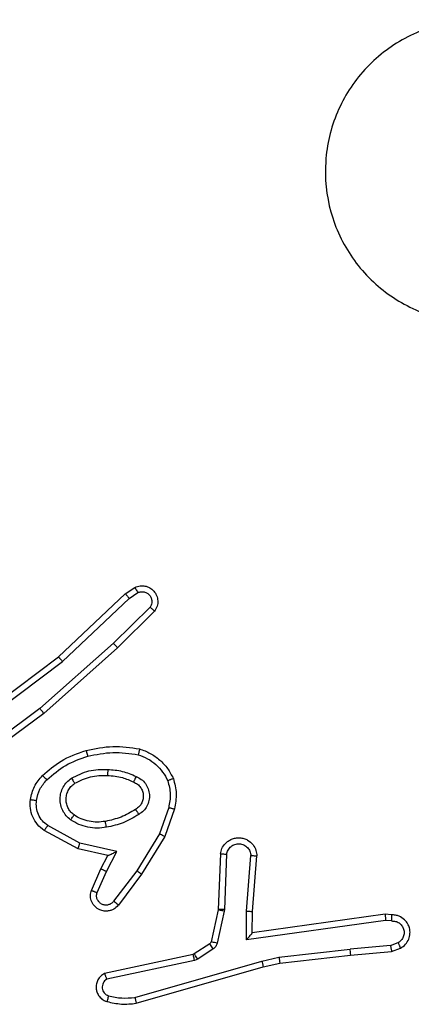
# Model space of a CAD drawing. Units: millimetres. Extents: x -4534 to 4839, y -3372 to 6324.
# Drawn here: x 367 to 380, y 3628 to 3660 of the extents above; entities that cross this region are included whole.
import ezdxf

# ---------------------------------------------------------------- set-up
doc = ezdxf.new("R2010")
doc.units = ezdxf.units.MM
doc.layers.add('Toestel 2D', color=7, linetype='Continuous', lineweight=20)

# ---------------------------------------------------------------- blocks, each defined once
blk = doc.blocks.new('2')
at = {"color": 7, "linetype": 'Continuous', "lineweight": 25}
for p, q in [((1794.9008, 1872.4076), (1794.7325, 1872.635)), ((1794.8311, 1872.6331), (1795.0571, 1872.3334)), ((1794.847, 1872.6452), (1795.0723, 1872.3465)), ((1794.8851, 1872.3951), (1794.7148, 1872.6253)), ((1795.117, 1872.1646), (1794.9008, 1872.4076)), ((1794.4361, 1872.2816), (1794.4972, 1872.3939)), ((1794.4554, 1872.2759), (1794.5134, 1872.3819)), ((1795.1022, 1872.1512), (1794.8851, 1872.3951)), ((1795.0723, 1872.3465), (1795.2812, 1872.1253)), ((1795.0571, 1872.3334), (1795.2657, 1872.1125)), ((1794.4142, 1872.1831), (1794.4361, 1872.2816)), ((1794.428, 1872.1531), (1794.4554, 1872.2759)), ((1794.2991, 1872.2374), (1794.3704, 1872.206)), ((1794.2917, 1872.2186), (1794.3617, 1872.1877)), ((1794.3704, 1872.206), (1794.4142, 1872.1831)), ((1794.0674, 1871.896), (1794.0047, 1872.1869)), ((1794.0871, 1871.9005), (1794.0238, 1872.1941)), ((1794.3617, 1872.1877), (1794.428, 1872.1531)), ((1794.3523, 1872.0713), (1794.2506, 1872.1483)), ((1794.364, 1872.0873), (1794.263, 1872.1638)), ((1795.2231, 1872.0284), (1795.1022, 1872.1512)), ((1795.2365, 1872.0433), (1795.117, 1872.1646)), ((1795.2657, 1872.1125), (1795.2849, 1872.0836)), ((1795.2812, 1872.1253), (1795.3021, 1872.0938)), ((1793.9252, 1872.0893), (1794.0458, 1871.6688)), ((1793.9447, 1872.0933), (1794.0651, 1871.6733)), ((1794.4861, 1872.012), (1794.364, 1872.0873)), ((1794.477, 1871.9945), (1794.3523, 1872.0713)), ((1794.5733, 1871.9817), (1794.4861, 1872.012)), ((1794.5688, 1871.9625), (1794.477, 1871.9945)), ((1794.0718, 1871.8857), (1794.0674, 1871.896)), ((1794.1054, 1871.8344), (1794.0718, 1871.8857)), ((1794.0885, 1871.897), (1794.0871, 1871.9005)), ((1794.1222, 1871.8457), (1794.0885, 1871.897)), ((1794.23, 1871.7978), (1794.1243, 1871.8214)), ((1794.2344, 1871.8177), (1794.1287, 1871.8412)), ((1794.2362, 1871.8174), (1794.2344, 1871.8177)), ((1794.4204, 1871.8101), (1794.2362, 1871.8174)), ((1794.2354, 1871.7971), (1794.23, 1871.7978)), ((1794.4187, 1871.7898), (1794.2354, 1871.7971)), ((1794.135, 1871.7246), (1794.2304, 1871.7237)), ((1794.1997, 1871.2642), (1794.135, 1871.7246)), ((1794.2304, 1871.7237), (1794.4141, 1871.7094)), ((1794.1581, 1871.7048), (1794.2295, 1871.7041)), ((1794.1581, 1871.7048), (1794.1581, 1871.7048)), ((1794.2198, 1871.2652), (1794.1581, 1871.7048)), ((1794.2295, 1871.7041), (1794.4136, 1871.6897)), ((1794.0458, 1871.6688), (1794.0582, 1871.6138)), ((1794.0651, 1871.6733), (1794.0778, 1871.6168)), ((1794.0582, 1871.6138), (1794.0847, 1871.3793)), ((1794.0778, 1871.6168), (1794.1045, 1871.3809)), ((1794.0847, 1871.3793), (1794.0972, 1871.244)), ((1794.1168, 1871.2478), (1794.1045, 1871.3809)), ((1794.1977, 1871.2439), (1794.1997, 1871.2642)), ((1794.2178, 1871.244), (1794.2198, 1871.2652)), ((1794.0972, 1871.244), (1794.1077, 1871.2141)), ((1794.1168, 1871.2478), (1794.126, 1871.2218))]:
    blk.add_line(p, q, dxfattribs=at)
for points, knots in [([(1794.4972, 1872.3939), (1794.5035, 1872.4017), (1794.5161, 1872.4173), (1794.5421, 1872.4326), (1794.5706, 1872.441), (1794.59, 1872.4398), (1794.5996, 1872.4392)], [0, 0, 0, 0, 0.255774, 0.507712, 0.755786, 1, 1, 1, 1]), ([(1794.5996, 1872.4392), (1794.5996, 1872.4389), (1794.5995, 1872.4383), (1794.5989, 1872.4337), (1794.598, 1872.4271), (1794.5973, 1872.4218), (1794.5969, 1872.4192)], [0, 0, 0, 0, 0.25054, 0.500215, 0.74988, 1, 1, 1, 1]), ([(1794.5996, 1872.4392), (1794.6146, 1872.4359), (1794.6445, 1872.4292), (1794.6676, 1872.4091), (1794.6792, 1872.3991)], [0, 0, 0, 0, 0.5000051, 1, 1, 1, 1]), ([(1794.5134, 1872.3819), (1794.5184, 1872.3882), (1794.5285, 1872.4009), (1794.5494, 1872.4135), (1794.5728, 1872.4206), (1794.5889, 1872.4197), (1794.5969, 1872.4192)], [0, 0, 0, 0, 0.250054, 0.500017, 0.749969, 1, 1, 1, 1]), ([(1794.5969, 1872.4192), (1794.6097, 1872.4164), (1794.6353, 1872.4106), (1794.6551, 1872.3935), (1794.665, 1872.3849)], [0, 0, 0, 0, 0.500009, 1, 1, 1, 1]), ([(1794.8851, 1872.3951), (1794.8853, 1872.3952), (1794.8857, 1872.3955), (1794.888, 1872.3973), (1794.8908, 1872.3996), (1794.8937, 1872.4019), (1794.8971, 1872.4046), (1794.8995, 1872.4065), (1794.9008, 1872.4076)], [0, 0, 0, 0, 0.198521, 0.430682, 0.56014, 0.698067, 0.844927, 1, 1, 1, 1]), ([(1794.4972, 1872.3939), (1794.4974, 1872.3937), (1794.4978, 1872.3933), (1794.5007, 1872.3912), (1794.504, 1872.3888), (1794.5068, 1872.3867), (1794.51, 1872.3844), (1794.5123, 1872.3827), (1794.5134, 1872.3819)], [0, 0, 0, 0, 0.235808, 0.480955, 0.607061, 0.735638, 0.866631, 1, 1, 1, 1]), ([(1794.6792, 1872.3991), (1794.679, 1872.3989), (1794.6786, 1872.3984), (1794.6753, 1872.3951), (1794.6706, 1872.3904), (1794.6669, 1872.3868), (1794.665, 1872.3849)], [0, 0, 0, 0, 0.250433, 0.499812, 0.749727, 1, 1, 1, 1]), ([(1794.665, 1872.3849), (1794.6824, 1872.3649), (1794.7172, 1872.3249), (1794.7344, 1872.2748), (1794.7431, 1872.2498)], [0, 0, 0, 0, 0.500007, 1, 1, 1, 1]), ([(1794.6792, 1872.3991), (1794.6964, 1872.3795), (1794.7337, 1872.3372), (1794.7523, 1872.2839), (1794.7623, 1872.2552)], [0, 0, 0, 0, 0.4629289, 1, 1, 1, 1]), ([(1794.5324, 1872.3061), (1794.5367, 1872.3113), (1794.5454, 1872.3217), (1794.5627, 1872.3327), (1794.5818, 1872.3397), (1794.6021, 1872.3417), (1794.6223, 1872.3389), (1794.6412, 1872.3312), (1794.658, 1872.3194), (1794.6663, 1872.3087), (1794.6704, 1872.3034)], [0, 0, 0, 0, 0.124973, 0.250038, 0.375002, 0.499876, 0.625014, 0.750068, 0.87502, 1, 1, 1, 1]), ([(1795.0723, 1872.3465), (1795.0721, 1872.3464), (1795.0718, 1872.3461), (1795.0696, 1872.3441), (1795.0668, 1872.3417), (1795.0641, 1872.3393), (1795.0608, 1872.3365), (1795.0584, 1872.3344), (1795.0571, 1872.3334)], [0, 0, 0, 0, 0.198252, 0.430953, 0.559846, 0.697978, 0.844814, 1, 1, 1, 1]), ([(1794.5079, 1872.1877), (1794.5066, 1872.1979), (1794.5038, 1872.2185), (1794.5076, 1872.2495), (1794.5164, 1872.2794), (1794.527, 1872.2972), (1794.5324, 1872.3061)], [0, 0, 0, 0, 0.249955, 0.499979, 0.750068, 1, 1, 1, 1]), ([(1794.5324, 1872.3061), (1794.5345, 1872.3046), (1794.5387, 1872.3016), (1794.5441, 1872.2978), (1794.5479, 1872.2953), (1794.5484, 1872.295), (1794.5487, 1872.2948)], [0, 0, 0, 0, 0.250168, 0.499901, 0.750085, 1, 1, 1, 1]), ([(1794.5487, 1872.2948), (1794.5517, 1872.2985), (1794.5579, 1872.3059), (1794.5701, 1872.3141), (1794.584, 1872.3197), (1794.5991, 1872.3218), (1794.6147, 1872.3202), (1794.6297, 1872.3148), (1794.6433, 1872.3058), (1794.6501, 1872.2972), (1794.6535, 1872.2928)], [0, 0, 0, 0, 0.115901, 0.234437, 0.355541, 0.479246, 0.605549, 0.734436, 0.865907, 1, 1, 1, 1]), ([(1794.6704, 1872.3034), (1794.6682, 1872.302), (1794.6638, 1872.2992), (1794.6581, 1872.2957), (1794.6543, 1872.2933), (1794.6537, 1872.293), (1794.6535, 1872.2928)], [0, 0, 0, 0, 0.250095, 0.499977, 0.749979, 1, 1, 1, 1]), ([(1794.6704, 1872.3034), (1794.6799, 1872.2845), (1794.699, 1872.2466), (1794.6994, 1872.2043), (1794.6996, 1872.1831)], [0, 0, 0, 0, 0.4999978, 1, 1, 1, 1]), ([(1794.4361, 1872.2816), (1794.4363, 1872.2815), (1794.4367, 1872.2813), (1794.4397, 1872.2804), (1794.4433, 1872.2794), (1794.4468, 1872.2783), (1794.4509, 1872.2771), (1794.4539, 1872.2763), (1794.4554, 1872.2759)], [0, 0, 0, 0, 0.207378, 0.442843, 0.571558, 0.707035, 0.850115, 1, 1, 1, 1]), ([(1794.5276, 1872.1913), (1794.5264, 1872.2003), (1794.5239, 1872.2182), (1794.527, 1872.2454), (1794.5347, 1872.2715), (1794.544, 1872.2871), (1794.5487, 1872.2948)], [0, 0, 0, 0, 0.249992, 0.499983, 0.749981, 1, 1, 1, 1]), ([(1794.6535, 1872.2928), (1794.662, 1872.2758), (1794.6792, 1872.2417), (1794.6794, 1872.2035), (1794.6795, 1872.1844)], [0, 0, 0, 0, 0.499974, 1, 1, 1, 1]), ([(1794.2506, 1872.1483), (1794.2501, 1872.1487), (1794.2447, 1872.1529), (1794.238, 1872.161), (1794.2324, 1872.1733), (1794.2299, 1872.1852), (1794.2306, 1872.1994), (1794.2362, 1872.2152), (1794.248, 1872.2295), (1794.2646, 1872.2387), (1794.2825, 1872.2417), (1794.2937, 1872.2388), (1794.2991, 1872.2374)], [0, 0, 0, 0, 0.014962, 0.14118, 0.210678, 0.293764, 0.39043, 0.500621, 0.635457, 0.763655, 0.885171, 1, 1, 1, 1]), ([(1794.2991, 1872.2374), (1794.299, 1872.2372), (1794.2988, 1872.2367), (1794.2975, 1872.2334), (1794.2961, 1872.2298), (1794.2948, 1872.2264), (1794.2933, 1872.2226), (1794.2922, 1872.22), (1794.2917, 1872.2186)], [0, 0, 0, 0, 0.2277966, 0.4700402, 0.5968201, 0.7274205, 0.8619057, 1, 1, 1, 1]), ([(1794.7623, 1872.2552), (1794.762, 1872.2551), (1794.7614, 1872.2549), (1794.757, 1872.2536), (1794.7506, 1872.2518), (1794.7456, 1872.2505), (1794.7431, 1872.2498)], [0, 0, 0, 0, 0.25042, 0.500115, 0.749894, 1, 1, 1, 1]), ([(1794.7431, 1872.2498), (1794.7488, 1872.2221), (1794.7603, 1872.1666), (1794.7522, 1872.1106), (1794.7481, 1872.0826)], [0, 0, 0, 0, 0.499982, 1, 1, 1, 1]), ([(1794.7623, 1872.2552), (1794.7684, 1872.2258), (1794.7806, 1872.167), (1794.7718, 1872.1076), (1794.7675, 1872.0779)], [0, 0, 0, 0, 0.499999, 1, 1, 1, 1]), ([(1794.0238, 1872.1941), (1794.0211, 1872.1985), (1794.0158, 1872.2072), (1794.0034, 1872.2163), (1793.9894, 1872.2215), (1793.9757, 1872.2224), (1793.9626, 1872.2197), (1793.9502, 1872.2137), (1793.9379, 1872.2026), (1793.9334, 1872.1919), (1793.931, 1872.1862)], [0, 0, 0, 0, 0.128828, 0.254904, 0.378241, 0.500381, 0.595372, 0.710349, 0.84526, 1, 1, 1, 1]), ([(1794.263, 1872.1638), (1794.2602, 1872.1663), (1794.2548, 1872.1713), (1794.2504, 1872.1818), (1794.2499, 1872.193), (1794.2533, 1872.2038), (1794.2602, 1872.2127), (1794.2697, 1872.2186), (1794.2808, 1872.2211), (1794.2881, 1872.2194), (1794.2917, 1872.2186)], [0, 0, 0, 0, 0.125101, 0.250269, 0.375, 0.500037, 0.62488, 0.749985, 0.874995, 1, 1, 1, 1]), ([(1794.3704, 1872.206), (1794.3703, 1872.2057), (1794.3701, 1872.205), (1794.3681, 1872.2008), (1794.3652, 1872.1948), (1794.3629, 1872.1901), (1794.3617, 1872.1877)], [0, 0, 0, 0, 0.250335, 0.500006, 0.749804, 1, 1, 1, 1]), ([(1793.931, 1872.1862), (1793.9274, 1872.1702), (1793.9203, 1872.1382), (1793.9235, 1872.1056), (1793.9252, 1872.0893)], [0, 0, 0, 0, 0.500023, 1, 1, 1, 1]), ([(1793.9501, 1872.1804), (1793.9476, 1872.1811), (1793.9426, 1872.1826), (1793.9363, 1872.1845), (1793.9319, 1872.1859), (1793.9313, 1872.1861), (1793.931, 1872.1862)], [0, 0, 0, 0, 0.2503469, 0.5003448, 0.7502059, 1, 1, 1, 1]), ([(1793.9501, 1872.1804), (1793.9469, 1872.166), (1793.9405, 1872.1373), (1793.9433, 1872.108), (1793.9447, 1872.0933)], [0, 0, 0, 0, 0.500008, 1, 1, 1, 1]), ([(1794.0047, 1872.1869), (1794.003, 1872.1892), (1793.9997, 1872.194), (1793.9923, 1872.1989), (1793.984, 1872.2016), (1793.9752, 1872.2019), (1793.9668, 1872.1996), (1793.9593, 1872.195), (1793.9533, 1872.1885), (1793.9512, 1872.1831), (1793.9501, 1872.1804)], [0, 0, 0, 0, 0.125115, 0.250135, 0.375103, 0.500154, 0.624968, 0.750017, 0.874975, 1, 1, 1, 1]), ([(1794.0238, 1872.1941), (1794.0235, 1872.1939), (1794.023, 1872.1937), (1794.0197, 1872.1925), (1794.016, 1872.1911), (1794.0126, 1872.1898), (1794.0088, 1872.1884), (1794.0061, 1872.1874), (1794.0047, 1872.1869)], [0, 0, 0, 0, 0.22841, 0.470553, 0.597132, 0.727689, 0.862112, 1, 1, 1, 1]), ([(1794.4142, 1872.1831), (1794.4142, 1872.183), (1794.4144, 1872.1826), (1794.4154, 1872.1803), (1794.4171, 1872.1767), (1794.4196, 1872.1713), (1794.4232, 1872.1633), (1794.4262, 1872.1569), (1794.428, 1872.1531)], [0, 0, 0, 0, 0.101593, 0.214353, 0.344609, 0.495974, 0.698209, 1, 1, 1, 1]), ([(1794.5079, 1872.1877), (1794.5105, 1872.1881), (1794.5156, 1872.1891), (1794.5222, 1872.1903), (1794.5267, 1872.1912), (1794.5273, 1872.1913), (1794.5276, 1872.1913)], [0, 0, 0, 0, 0.250115, 0.499557, 0.749805, 1, 1, 1, 1]), ([(1794.5503, 1872.0807), (1794.5402, 1872.0973), (1794.5202, 1872.1306), (1794.512, 1872.1686), (1794.5079, 1872.1877)], [0, 0, 0, 0, 0.499995, 1, 1, 1, 1]), ([(1794.5672, 1872.0915), (1794.5578, 1872.107), (1794.539, 1872.1381), (1794.5314, 1872.1736), (1794.5276, 1872.1913)], [0, 0, 0, 0, 0.499978, 1, 1, 1, 1]), ([(1794.6795, 1872.1844), (1794.6781, 1872.1676), (1794.6755, 1872.1376), (1794.6633, 1872.1101), (1794.6579, 1872.098)], [0, 0, 0, 0, 0.558746, 1, 1, 1, 1]), ([(1794.6996, 1872.1831), (1794.6983, 1872.1669), (1794.6956, 1872.1345), (1794.6827, 1872.1045), (1794.6763, 1872.0896)], [0, 0, 0, 0, 0.500006, 1, 1, 1, 1]), ([(1794.6996, 1872.1831), (1794.6978, 1872.1832), (1794.6944, 1872.1834), (1794.6898, 1872.1836), (1794.6861, 1872.1838), (1794.6826, 1872.1841), (1794.68, 1872.1843), (1794.6797, 1872.1843), (1794.6795, 1872.1844)], [0, 0, 0, 0, 0.169095, 0.325878, 0.469797, 0.600616, 0.825111, 1, 1, 1, 1]), ([(1794.2506, 1872.1483), (1794.2507, 1872.1483), (1794.2508, 1872.1485), (1794.2517, 1872.1496), (1794.253, 1872.1512), (1794.2552, 1872.1539), (1794.2586, 1872.1581), (1794.2615, 1872.1619), (1794.263, 1872.1638)], [0, 0, 0, 0, 0.139728, 0.274988, 0.406453, 0.533871, 0.774802, 1, 1, 1, 1]), ([(1795.1022, 1872.1512), (1795.1024, 1872.1514), (1795.1028, 1872.1516), (1795.1052, 1872.1538), (1795.1081, 1872.1564), (1795.1107, 1872.1588), (1795.1137, 1872.1616), (1795.1159, 1872.1636), (1795.117, 1872.1646)], [0, 0, 0, 0, 0.217797, 0.456344, 0.583896, 0.717228, 0.855896, 1, 1, 1, 1]), ([(1795.2812, 1872.1253), (1795.281, 1872.1251), (1795.2807, 1872.1248), (1795.2785, 1872.1229), (1795.2756, 1872.1205), (1795.2728, 1872.1182), (1795.2694, 1872.1155), (1795.2669, 1872.1135), (1795.2657, 1872.1125)], [0, 0, 0, 0, 0.198217, 0.430957, 0.559895, 0.697948, 0.844555, 1, 1, 1, 1]), ([(1793.9447, 1872.0933), (1793.9431, 1872.093), (1793.9401, 1872.0923), (1793.9359, 1872.0914), (1793.9324, 1872.0907), (1793.9288, 1872.0899), (1793.9258, 1872.0894), (1793.9254, 1872.0893), (1793.9252, 1872.0893)], [0, 0, 0, 0, 0.152177, 0.296738, 0.433517, 0.561958, 0.796712, 1, 1, 1, 1]), ([(1794.3523, 1872.0713), (1794.3525, 1872.0715), (1794.3529, 1872.072), (1794.3556, 1872.0756), (1794.3595, 1872.0809), (1794.3625, 1872.0851), (1794.364, 1872.0873)], [0, 0, 0, 0, 0.249677, 0.500128, 0.749913, 1, 1, 1, 1]), ([(1794.5672, 1872.0915), (1794.5672, 1872.0914), (1794.567, 1872.0912), (1794.5655, 1872.0902), (1794.5629, 1872.0885), (1794.5597, 1872.0865), (1794.5554, 1872.0838), (1794.552, 1872.0818), (1794.5503, 1872.0807)], [0, 0, 0, 0, 0.124485, 0.332491, 0.468433, 0.624343, 0.801891, 1, 1, 1, 1]), ([(1794.6763, 1872.0896), (1794.6734, 1872.0837), (1794.6675, 1872.0719), (1794.653, 1872.0582), (1794.6356, 1872.0487), (1794.6161, 1872.0446), (1794.5963, 1872.046), (1794.5777, 1872.0528), (1794.5614, 1872.0644), (1794.554, 1872.0752), (1794.5503, 1872.0807)], [0, 0, 0, 0, 0.124942, 0.2499105, 0.3749423, 0.4999444, 0.6249761, 0.7498422, 0.8748949, 1, 1, 1, 1]), ([(1794.6579, 1872.098), (1794.6557, 1872.0934), (1794.6514, 1872.0844), (1794.6404, 1872.0743), (1794.6279, 1872.0678), (1794.6147, 1872.0652), (1794.6015, 1872.0659), (1794.5886, 1872.0702), (1794.576, 1872.0785), (1794.5702, 1872.087), (1794.5672, 1872.0915)], [0, 0, 0, 0, 0.133361, 0.261547, 0.38463, 0.502584, 0.612234, 0.730127, 0.85938, 1, 1, 1, 1]), ([(1794.6763, 1872.0896), (1794.6744, 1872.0904), (1794.6708, 1872.0921), (1794.6661, 1872.0941), (1794.6626, 1872.0957), (1794.6598, 1872.0969), (1794.6582, 1872.0978), (1794.658, 1872.0979), (1794.6579, 1872.098)], [0, 0, 0, 0, 0.198307, 0.375563, 0.531921, 0.667603, 0.875124, 1, 1, 1, 1]), ([(1794.7481, 1872.0826), (1794.7442, 1872.0721), (1794.7363, 1872.0511), (1794.7163, 1872.0238), (1794.6918, 1872.0004), (1794.672, 1871.9898), (1794.6621, 1871.9845)], [0, 0, 0, 0, 0.24993, 0.5, 0.75009, 1, 1, 1, 1]), ([(1794.7675, 1872.0779), (1794.763, 1872.0659), (1794.7542, 1872.0418), (1794.7315, 1872.0106), (1794.7034, 1871.984), (1794.6807, 1871.9722), (1794.6693, 1871.9662)], [0, 0, 0, 0, 0.249992, 0.500013, 0.750006, 1, 1, 1, 1]), ([(1794.7675, 1872.0779), (1794.7672, 1872.0779), (1794.7667, 1872.078), (1794.7635, 1872.0788), (1794.7598, 1872.0797), (1794.7563, 1872.0805), (1794.7524, 1872.0815), (1794.7496, 1872.0822), (1794.7481, 1872.0826)], [0, 0, 0, 0, 0.221701, 0.461829, 0.589196, 0.721384, 0.858402, 1, 1, 1, 1]), ([(1795.3021, 1872.0938), (1795.3043, 1872.088), (1795.3084, 1872.0772), (1795.3074, 1872.0597), (1795.3016, 1872.0439), (1795.2906, 1872.0303), (1795.2755, 1872.0208), (1795.2578, 1872.0168), (1795.2391, 1872.0187), (1795.2285, 1872.0252), (1795.2231, 1872.0284)], [0, 0, 0, 0, 0.130703, 0.24506, 0.364075, 0.485846, 0.61031, 0.737495, 0.86739, 1, 1, 1, 1]), ([(1795.2849, 1872.0836), (1795.2861, 1872.0803), (1795.2884, 1872.0735), (1795.2876, 1872.0627), (1795.2835, 1872.0527), (1795.2764, 1872.0446), (1795.2671, 1872.0391), (1795.2566, 1872.0369), (1795.2458, 1872.0381), (1795.2396, 1872.0416), (1795.2365, 1872.0433)], [0, 0, 0, 0, 0.125147, 0.250161, 0.374984, 0.500055, 0.624938, 0.750004, 0.87499, 1, 1, 1, 1]), ([(1795.3021, 1872.0938), (1795.3021, 1872.0938), (1795.3019, 1872.0936), (1795.3007, 1872.0929), (1795.299, 1872.0918), (1795.296, 1872.09), (1795.2913, 1872.0872), (1795.287, 1872.0848), (1795.2849, 1872.0836)], [0, 0, 0, 0, 0.138192, 0.272628, 0.403318, 0.529697, 0.771841, 1, 1, 1, 1]), ([(1795.2231, 1872.0284), (1795.2233, 1872.0286), (1795.2238, 1872.0289), (1795.2261, 1872.0315), (1795.2287, 1872.0343), (1795.231, 1872.037), (1795.2337, 1872.04), (1795.2355, 1872.0422), (1795.2365, 1872.0433)], [0, 0, 0, 0, 0.226778, 0.468174, 0.59503, 0.726218, 0.861252, 1, 1, 1, 1]), ([(1794.477, 1871.9945), (1794.4771, 1871.9947), (1794.4775, 1871.9953), (1794.4796, 1871.9992), (1794.4825, 1872.005), (1794.4849, 1872.0097), (1794.4861, 1872.012)], [0, 0, 0, 0, 0.249871, 0.499541, 0.749592, 1, 1, 1, 1]), ([(1794.5733, 1871.9817), (1794.573, 1871.9803), (1794.5723, 1871.9775), (1794.5714, 1871.9736), (1794.5706, 1871.9702), (1794.5697, 1871.9665), (1794.569, 1871.9633), (1794.5688, 1871.9628), (1794.5688, 1871.9625)], [0, 0, 0, 0, 0.141163, 0.27777, 0.409443, 0.53652, 0.776682, 1, 1, 1, 1]), ([(1794.6621, 1871.9845), (1794.6474, 1871.9808), (1794.618, 1871.9733), (1794.5882, 1871.9789), (1794.5733, 1871.9817)], [0, 0, 0, 0, 0.500002, 1, 1, 1, 1]), ([(1794.6693, 1871.9662), (1794.6693, 1871.9664), (1794.6691, 1871.9668), (1794.668, 1871.9694), (1794.6667, 1871.9727), (1794.6654, 1871.976), (1794.6638, 1871.98), (1794.6626, 1871.983), (1794.6621, 1871.9845)], [0, 0, 0, 0, 0.192229, 0.422772, 0.552525, 0.692077, 0.841297, 1, 1, 1, 1]), ([(1794.6693, 1871.9662), (1794.6529, 1871.9619), (1794.6196, 1871.9531), (1794.5858, 1871.9594), (1794.5688, 1871.9625)], [0, 0, 0, 0, 0.495077, 1, 1, 1, 1]), ([(1794.0674, 1871.896), (1794.07, 1871.8966), (1794.0752, 1871.8977), (1794.0817, 1871.8992), (1794.0862, 1871.9002), (1794.0868, 1871.9004), (1794.0871, 1871.9005)], [0, 0, 0, 0, 0.250195, 0.499839, 0.749818, 1, 1, 1, 1]), ([(1794.0718, 1871.8857), (1794.0742, 1871.8873), (1794.0792, 1871.8906), (1794.0847, 1871.8943), (1794.088, 1871.8965), (1794.0884, 1871.8968), (1794.0885, 1871.897)], [0, 0, 0, 0, 0.279891, 0.559054, 0.779486, 1, 1, 1, 1]), ([(1794.1054, 1871.8344), (1794.1079, 1871.8361), (1794.1128, 1871.8393), (1794.1183, 1871.843), (1794.1216, 1871.8453), (1794.122, 1871.8456), (1794.1222, 1871.8457)], [0, 0, 0, 0, 0.279775, 0.559064, 0.779472, 1, 1, 1, 1]), ([(1794.1287, 1871.8412), (1794.1274, 1871.8417), (1794.1248, 1871.8425), (1794.1231, 1871.8446), (1794.1222, 1871.8457)], [0, 0, 0, 0, 0.484249, 1, 1, 1, 1]), ([(1794.1243, 1871.8214), (1794.1224, 1871.8219), (1794.1186, 1871.823), (1794.1135, 1871.826), (1794.1089, 1871.8297), (1794.1065, 1871.8329), (1794.1054, 1871.8344)], [0, 0, 0, 0, 0.2499529, 0.4999508, 0.7500337, 1, 1, 1, 1]), ([(1794.1243, 1871.8214), (1794.1249, 1871.8243), (1794.1262, 1871.8301), (1794.1276, 1871.8366), (1794.1285, 1871.8405), (1794.1286, 1871.841), (1794.1287, 1871.8412)], [0, 0, 0, 0, 0.279634, 0.55882, 0.779486, 1, 1, 1, 1]), ([(1794.23, 1871.7978), (1794.2306, 1871.8007), (1794.2319, 1871.8065), (1794.2334, 1871.8131), (1794.2342, 1871.817), (1794.2343, 1871.8174), (1794.2344, 1871.8177)], [0, 0, 0, 0, 0.279774, 0.558896, 0.779516, 1, 1, 1, 1]), ([(1794.2354, 1871.7971), (1794.2355, 1871.8001), (1794.2357, 1871.806), (1794.236, 1871.8127), (1794.2362, 1871.8167), (1794.2362, 1871.8172), (1794.2362, 1871.8174)], [0, 0, 0, 0, 0.27971, 0.558864, 0.77949, 1, 1, 1, 1]), ([(1794.4204, 1871.8101), (1794.4261, 1871.8088), (1794.4388, 1871.8061), (1794.453, 1871.7962), (1794.4629, 1871.7845), (1794.4691, 1871.7732), (1794.4729, 1871.7601), (1794.4736, 1871.7461), (1794.4711, 1871.7325), (1794.4644, 1871.717), (1794.4516, 1871.7021), (1794.4327, 1871.6917), (1794.4197, 1871.6903), (1794.4136, 1871.6897)], [0, 0, 0, 0, 0.09699, 0.213443, 0.279251, 0.349996, 0.425611, 0.504867, 0.580479, 0.652216, 0.783424, 0.899376, 1, 1, 1, 1]), ([(1794.4187, 1871.7898), (1794.4235, 1871.7885), (1794.4332, 1871.786), (1794.4448, 1871.7759), (1794.4521, 1871.7626), (1794.4541, 1871.7475), (1794.4504, 1871.7327), (1794.4417, 1871.7203), (1794.429, 1871.7115), (1794.4191, 1871.7101), (1794.4141, 1871.7094)], [0, 0, 0, 0, 0.124998, 0.250039, 0.37497, 0.499968, 0.624934, 0.749981, 0.874903, 1, 1, 1, 1]), ([(1794.4204, 1871.8101), (1794.4204, 1871.81), (1794.4204, 1871.8098), (1794.4203, 1871.8085), (1794.4201, 1871.8065), (1794.4198, 1871.803), (1794.4194, 1871.7974), (1794.4189, 1871.7923), (1794.4187, 1871.7898)], [0, 0, 0, 0, 0.132625, 0.262652, 0.390892, 0.516864, 0.762177, 1, 1, 1, 1]), ([(1794.135, 1871.7246), (1794.138, 1871.722), (1794.143, 1871.7175), (1794.1492, 1871.7123), (1794.1532, 1871.7088), (1794.1559, 1871.7065), (1794.1577, 1871.705), (1794.158, 1871.7049), (1794.1581, 1871.7048)], [0, 0, 0, 0, 0.300731, 0.503183, 0.651147, 0.781089, 0.895609, 1, 1, 1, 1]), ([(1794.2304, 1871.7237), (1794.2302, 1871.7211), (1794.2299, 1871.7159), (1794.2296, 1871.7095), (1794.2294, 1871.705), (1794.2295, 1871.7044), (1794.2295, 1871.7041)], [0, 0, 0, 0, 0.250547, 0.49988, 0.750002, 1, 1, 1, 1]), ([(1794.4141, 1871.7094), (1794.4141, 1871.7069), (1794.414, 1871.7019), (1794.4138, 1871.6953), (1794.4137, 1871.6917), (1794.4136, 1871.69), (1794.4136, 1871.6898), (1794.4136, 1871.6897)], [0, 0, 0, 0, 0.238383, 0.484026, 0.737561, 0.868045, 1, 1, 1, 1]), ([(1794.0651, 1871.6733), (1794.0634, 1871.6729), (1794.06, 1871.6721), (1794.0555, 1871.671), (1794.0519, 1871.6701), (1794.0486, 1871.6693), (1794.0463, 1871.6688), (1794.046, 1871.6688), (1794.0458, 1871.6688)], [0, 0, 0, 0, 0.173964, 0.33405, 0.480018, 0.612025, 0.833878, 1, 1, 1, 1]), ([(1794.0778, 1871.6168), (1794.0763, 1871.6165), (1794.0731, 1871.616), (1794.0689, 1871.6153), (1794.0653, 1871.6148), (1794.0617, 1871.6142), (1794.0588, 1871.6138), (1794.0584, 1871.6138), (1794.0582, 1871.6138)], [0, 0, 0, 0, 0.155185, 0.302129, 0.440062, 0.569016, 0.801626, 1, 1, 1, 1]), ([(1797.0322, 1870.6099), (1796.9964, 1870.5796), (1796.9174, 1870.5128), (1796.763, 1870.4609), (1796.5925, 1870.4617), (1796.4302, 1870.5176), (1796.2972, 1870.6257), (1796.2068, 1870.7707), (1796.1698, 1870.9373), (1796.1902, 1871.1073), (1796.2655, 1871.2608), (1796.3873, 1871.3811), (1796.5423, 1871.4538), (1796.7124, 1871.4715), (1796.8787, 1871.4321), (1797.0226, 1871.3393), (1797.1277, 1871.2044), (1797.1823, 1871.0422), (1797.1794, 1870.8716), (1797.1265, 1870.7202), (1797.061, 1870.6435), (1797.0322, 1870.6099)], [0, 0, 0, 0, 0.044736, 0.098638, 0.151934, 0.205874, 0.26019, 0.313197, 0.366983, 0.420856, 0.474335, 0.527985, 0.581905, 0.635427, 0.689068, 0.74282, 0.796629, 0.850208, 0.903792, 0.957774, 1, 1, 1, 1]), ([(1794.0847, 1871.3793), (1794.085, 1871.3793), (1794.0856, 1871.3792), (1794.0902, 1871.3795), (1794.0968, 1871.3801), (1794.1019, 1871.3807), (1794.1045, 1871.3809)], [0, 0, 0, 0, 0.25049, 0.500031, 0.749831, 1, 1, 1, 1]), ([(1794.2198, 1871.2652), (1794.2196, 1871.2651), (1794.2192, 1871.265), (1794.2162, 1871.2647), (1794.2125, 1871.2646), (1794.2088, 1871.2644), (1794.2045, 1871.2643), (1794.2013, 1871.2643), (1794.1997, 1871.2642)], [0, 0, 0, 0, 0.1979932, 0.4300872, 0.5597151, 0.6975775, 0.8444602, 1, 1, 1, 1]), ([(1794.1168, 1871.2478), (1794.1152, 1871.2475), (1794.1122, 1871.2468), (1794.1079, 1871.2459), (1794.1044, 1871.2452), (1794.1008, 1871.2445), (1794.0979, 1871.244), (1794.0974, 1871.244), (1794.0972, 1871.244)], [0, 0, 0, 0, 0.15586, 0.303065, 0.441397, 0.57074, 0.802311, 1, 1, 1, 1]), ([(1794.1077, 1871.2141), (1794.1116, 1871.2083), (1794.1192, 1871.1969), (1794.1369, 1871.1863), (1794.156, 1871.1819), (1794.1735, 1871.1838), (1794.1891, 1871.1901), (1794.2034, 1871.2011), (1794.2129, 1871.2159), (1794.2176, 1871.231), (1794.2177, 1871.2396), (1794.2178, 1871.244)], [0, 0, 0, 0, 0.13164, 0.25883, 0.38157, 0.499848, 0.587771, 0.700356, 0.837501, 0.91565, 1, 1, 1, 1]), ([(1794.1977, 1871.2439), (1794.1976, 1871.2395), (1794.1975, 1871.2308), (1794.1918, 1871.2188), (1794.1827, 1871.2093), (1794.1709, 1871.2034), (1794.1579, 1871.2017), (1794.145, 1871.2044), (1794.1336, 1871.2112), (1794.1285, 1871.2182), (1794.126, 1871.2218)], [0, 0, 0, 0, 0.124986, 0.250004, 0.375124, 0.499964, 0.625014, 0.749785, 0.874833, 1, 1, 1, 1]), ([(1794.2178, 1871.244), (1794.2177, 1871.244), (1794.2176, 1871.2439), (1794.2162, 1871.2439), (1794.2142, 1871.2438), (1794.2108, 1871.2438), (1794.2052, 1871.2438), (1794.2002, 1871.2439), (1794.1977, 1871.2439)], [0, 0, 0, 0, 0.133321, 0.264761, 0.393542, 0.519803, 0.764435, 1, 1, 1, 1]), ([(1794.1077, 1871.2141), (1794.1079, 1871.2142), (1794.1085, 1871.2143), (1794.1116, 1871.2155), (1794.115, 1871.217), (1794.1183, 1871.2184), (1794.122, 1871.22), (1794.1246, 1871.2212), (1794.126, 1871.2218)], [0, 0, 0, 0, 0.223187, 0.463514, 0.59067, 0.722227, 0.858922, 1, 1, 1, 1])]:
    blk.add_open_spline(points, degree=3, knots=knots, dxfattribs=at)
blk = doc.blocks.new('VPL-03-WD1449')
at = {"layer": 'Toestel 2D', "xscale": 10, "yscale": 10, "zscale": 10, "rotation": 90}
blk.add_blockref('2', (19091.918, -14311.473), dxfattribs=at)
blk = doc.blocks.new('VPL-18-RC1449')
blk.add_blockref('VPL-03-WD1449', (0, 0))

msp = doc.modelspace()

# ---------------------------------------------------------------- block references
msp.add_blockref('VPL-18-RC1449', (0, 0))

doc.saveas('drawing.dxf')
